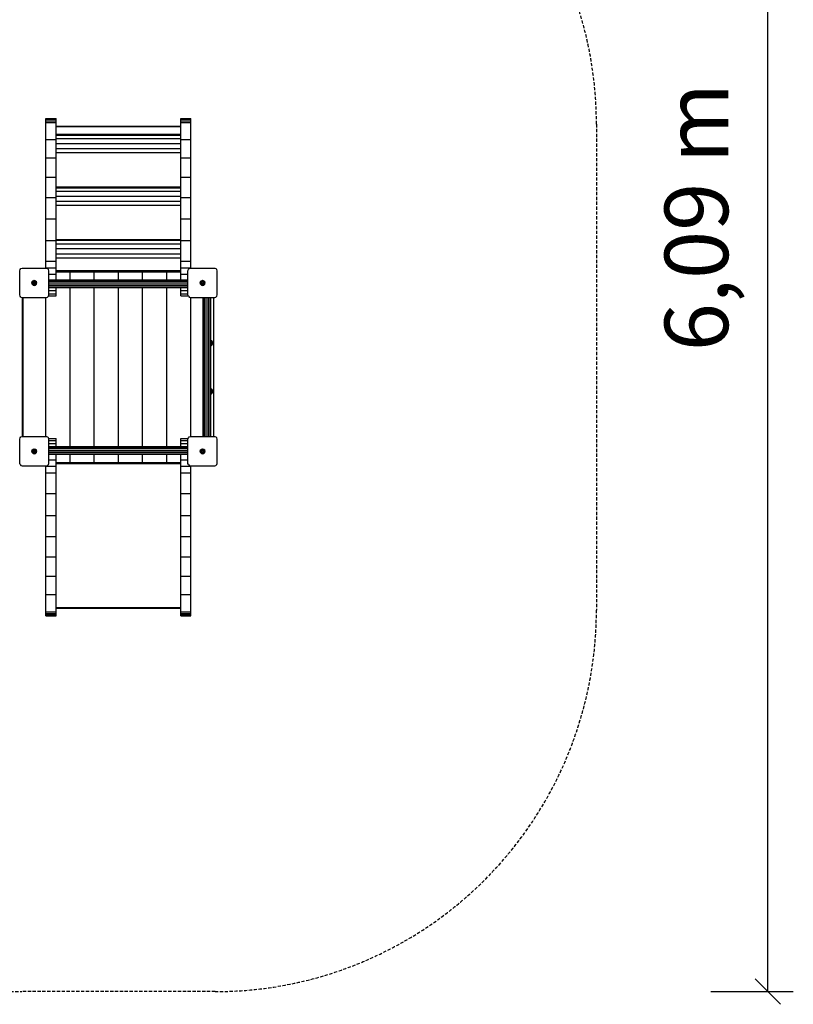
# Model space of a CAD drawing. Extents: x 4174 to 11212, y 1898 to 9007.
# Drawn here: x 8169 to 11212, y 1898 to 5769 of the extents above; entities that cross this region are included whole.
import ezdxf
from ezdxf.enums import TextEntityAlignment as Align

# ---------------------------------------------------------------- set-up
doc = ezdxf.new("R2010")
doc.units = 0
doc.linetypes.add('DASHED', pattern=[19.05, 12.7, -6.35])
doc.layers.add('MASSE', color=7, linetype='Continuous')
doc.styles.add('ARIAL', font='arial.ttf')

# ---------------------------------------------------------------- blocks, each defined once
blk = doc.blocks.new('SLASH')
at = {"color": 0, "linetype": 'Continuous'}
blk.add_line((-12.7, -12.7), (12.7, 12.7), dxfattribs=at)

msp = doc.modelspace()

# ---------------------------------------------------------------- linework, layer by layer
at = {"color": 32, "linetype": 'Continuous'}
for p, q in [((8272.8, 5380.6), (8312.8, 5380.6)), ((8272.8, 5377.6), (8272.8, 5380.6)), ((8312.8, 5377.6), (8312.8, 5380.6)), ((8802.8, 5380.6), (8842.8, 5380.6)), ((8802.8, 5377.6), (8802.8, 5380.6)), ((8842.8, 5377.6), (8842.8, 5380.6)), ((8272.8, 5377.6), (8312.8, 5377.6)), ((8272.8, 5371.4), (8272.8, 5377.6)), ((8272.8, 5371.4), (8312.8, 5371.4)), ((8272.8, 5365), (8272.8, 5371.4)), ((8272.8, 5365), (8312.8, 5365)), ((8272.8, 5297), (8272.8, 5365)), ((8312.8, 5371.4), (8312.8, 5377.6)), ((8312.8, 5365), (8312.8, 5371.4)), ((8312.8, 5318.6), (8312.8, 5365)), ((8802.8, 5377.6), (8842.8, 5377.6)), ((8802.8, 5371.4), (8802.8, 5377.6)), ((8802.8, 5371.4), (8842.8, 5371.4)), ((8802.8, 5365), (8802.8, 5371.4)), ((8802.8, 5365), (8842.8, 5365)), ((8802.8, 5318.6), (8802.8, 5365)), ((8842.8, 5371.4), (8842.8, 5377.6)), ((8842.8, 5365), (8842.8, 5371.4)), ((8842.8, 5297), (8842.8, 5365)), ((8312.8, 5318.6), (8802.8, 5318.6)), ((8312.8, 5315), (8312.8, 5318.6)), ((8312.8, 5315), (8802.8, 5315)), ((8312.8, 5301.7), (8312.8, 5315)), ((8802.8, 5315), (8802.8, 5318.6)), ((8802.8, 5301.7), (8802.8, 5315)), ((8272.8, 5297), (8312.8, 5297)), ((8272.8, 5224.9), (8272.8, 5297)), ((8312.8, 5301.7), (8802.8, 5301.7)), ((8312.8, 5282.2), (8312.8, 5301.7)), ((8312.8, 5282.2), (8802.8, 5282.2)), ((8312.8, 5261.8), (8312.8, 5282.2)), ((8802.8, 5282.2), (8802.8, 5301.7)), ((8802.8, 5297), (8842.8, 5297)), ((8802.8, 5261.8), (8802.8, 5282.2)), ((8842.8, 5224.9), (8842.8, 5297)), ((8312.8, 5261.8), (8802.8, 5261.8)), ((8312.8, 5246), (8312.8, 5261.8)), ((8312.8, 5246), (8802.8, 5246)), ((8312.8, 5224.9), (8312.8, 5246)), ((8802.8, 5246), (8802.8, 5261.8)), ((8802.8, 5224.9), (8802.8, 5246)), ((8272.8, 5224.9), (8312.8, 5224.9)), ((8272.8, 5149), (8272.8, 5224.9)), ((8312.8, 5149), (8312.8, 5224.9)), ((8802.8, 5224.9), (8842.8, 5224.9)), ((8802.8, 5149), (8802.8, 5224.9)), ((8842.8, 5149), (8842.8, 5224.9)), ((8272.8, 5149), (8312.8, 5149)), ((8272.8, 5069.4), (8272.8, 5149)), ((8312.8, 5111.8), (8312.8, 5149)), ((8802.8, 5149), (8842.8, 5149)), ((8802.8, 5111.8), (8802.8, 5149)), ((8842.8, 5069.4), (8842.8, 5149)), ((8312.8, 5108.2), (8312.8, 5111.8)), ((8312.8, 5111.8), (8802.8, 5111.8)), ((8802.8, 5108.2), (8802.8, 5111.8)), ((8312.8, 5094.9), (8312.8, 5108.2)), ((8312.8, 5108.2), (8802.8, 5108.2)), ((8312.8, 5075.4), (8312.8, 5094.9)), ((8312.8, 5094.9), (8802.8, 5094.9)), ((8312.8, 5055), (8312.8, 5075.4)), ((8312.8, 5075.4), (8802.8, 5075.4)), ((8802.8, 5094.9), (8802.8, 5108.2)), ((8802.8, 5075.4), (8802.8, 5094.9)), ((8802.8, 5055), (8802.8, 5075.4)), ((8272.8, 5069.4), (8312.8, 5069.4)), ((8272.8, 4986.3), (8272.8, 5069.4)), ((8312.8, 5039.1), (8312.8, 5055)), ((8312.8, 5055), (8802.8, 5055)), ((8312.8, 5039.1), (8802.8, 5039.1)), ((8312.8, 4986.3), (8312.8, 5039.1)), ((8802.8, 5069.4), (8842.8, 5069.4)), ((8802.8, 5039.1), (8802.8, 5055)), ((8802.8, 4986.3), (8802.8, 5039.1)), ((8842.8, 4986.3), (8842.8, 5069.4)), ((8272.8, 4986.3), (8312.8, 4986.3)), ((8272.8, 4900), (8272.8, 4986.3)), ((8312.8, 4904.9), (8312.8, 4986.3)), ((8802.8, 4986.3), (8842.8, 4986.3)), ((8802.8, 4904.9), (8802.8, 4986.3)), ((8842.8, 4900), (8842.8, 4986.3)), ((8272.8, 4900), (8312.8, 4900)), ((8272.8, 4818.7), (8272.8, 4900)), ((8312.8, 4901.3), (8312.8, 4904.9)), ((8312.8, 4904.9), (8802.8, 4904.9)), ((8312.8, 4888), (8312.8, 4901.3)), ((8312.8, 4901.3), (8802.8, 4901.3)), ((8312.8, 4868.6), (8312.8, 4888)), ((8312.8, 4888), (8802.8, 4888)), ((8802.8, 4901.3), (8802.8, 4904.9)), ((8802.8, 4888), (8802.8, 4901.3)), ((8802.8, 4900), (8842.8, 4900)), ((8802.8, 4868.6), (8802.8, 4888)), ((8842.8, 4818.7), (8842.8, 4900)), ((8312.8, 4848.2), (8312.8, 4868.6)), ((8312.8, 4868.6), (8802.8, 4868.6)), ((8312.8, 4848.2), (8802.8, 4848.2)), ((8312.8, 4832.3), (8312.8, 4848.2)), ((8802.8, 4848.2), (8802.8, 4868.6)), ((8802.8, 4832.3), (8802.8, 4848.2)), ((8272.8, 4818.7), (8312.8, 4818.7)), ((8272.8, 4792.8), (8272.8, 4818.7)), ((8312.8, 4832.3), (8802.8, 4832.3)), ((8312.8, 4818.7), (8312.8, 4832.3)), ((8312.8, 4792.8), (8312.8, 4818.7)), ((8802.8, 4818.7), (8802.8, 4832.3)), ((8802.8, 4818.7), (8842.8, 4818.7)), ((8802.8, 4792.8), (8802.8, 4818.7)), ((8842.8, 4792.8), (8842.8, 4818.7)), ((8272.8, 4792.8), (8312.8, 4792.8)), ((8272.8, 4791.5), (8272.8, 4792.8)), ((8284.3, 4768), (8312.8, 4768)), ((8312.8, 4768), (8312.8, 4792.8)), ((8312.8, 4745.5), (8312.8, 4768)), ((8367.8, 4745.5), (8367.8, 4778)), ((8462.8, 4745.5), (8462.8, 4778)), ((8557.8, 4745.5), (8557.8, 4778)), ((8652.8, 4745.5), (8652.8, 4778)), ((8747.8, 4778), (8802.8, 4778)), ((8747.8, 4745.5), (8747.8, 4778)), ((8802.8, 4792.8), (8842.8, 4792.8)), ((8802.8, 4768), (8802.8, 4792.8)), ((8802.8, 4768), (8831.3, 4768)), ((8802.8, 4745.5), (8802.8, 4768)), ((8842.8, 4791.5), (8842.8, 4792.8)), ((8283.5, 4683.4), (8312.8, 4683.4)), ((8284.3, 4704.1), (8312.8, 4704.1)), ((8284.3, 4691.2), (8312.8, 4691.2)), ((8312.8, 4704.1), (8312.8, 4715.5)), ((8312.8, 4691.2), (8312.8, 4704.1)), ((8312.8, 4683.4), (8312.8, 4691.2)), ((8367.8, 4090.5), (8367.8, 4715.5)), ((8462.8, 4090.5), (8462.8, 4715.5)), ((8557.8, 4090.5), (8557.8, 4715.5)), ((8652.8, 4090.5), (8652.8, 4715.5)), ((8747.8, 4090.5), (8747.8, 4715.5)), ((8802.8, 4704.1), (8802.8, 4715.5)), ((8802.8, 4704.1), (8831.3, 4704.1)), ((8802.8, 4691.2), (8802.8, 4704.1)), ((8802.8, 4691.2), (8831.3, 4691.2)), ((8802.8, 4683.4), (8802.8, 4691.2)), ((8802.8, 4683.4), (8832.1, 4683.4)), ((8180.8, 4129.5), (8180.8, 4676.5)), ((8182.8, 4643), (8182.8, 4676.5)), ((8272.8, 4129.5), (8272.8, 4676.5)), ((8842.8, 4129.5), (8842.8, 4676.5)), ((8932.8, 4129.5), (8932.8, 4676.5)), ((8182.8, 4163), (8182.8, 4643)), ((8182.8, 4129.5), (8182.8, 4163)), ((8283.5, 4122.6), (8312.8, 4122.6)), ((8284.3, 4114.8), (8312.8, 4114.8)), ((8312.8, 4114.8), (8312.8, 4122.6)), ((8312.8, 4101.9), (8312.8, 4114.8)), ((8802.8, 4122.6), (8832.1, 4122.6)), ((8802.8, 4114.8), (8802.8, 4122.6)), ((8802.8, 4114.8), (8831.3, 4114.8)), ((8802.8, 4101.9), (8802.8, 4114.8)), ((8284.3, 4101.9), (8312.8, 4101.9)), ((8312.8, 4090.5), (8312.8, 4101.9)), ((8802.8, 4101.9), (8831.3, 4101.9)), ((8802.8, 4090.5), (8802.8, 4101.9)), ((8284.3, 4038), (8312.8, 4038)), ((8312.8, 4038), (8312.8, 4060.5)), ((8312.8, 4013.2), (8312.8, 4038)), ((8367.8, 4028), (8367.8, 4060.5)), ((8462.8, 4028), (8462.8, 4060.5)), ((8557.8, 4028), (8557.8, 4060.5)), ((8652.8, 4028), (8652.8, 4060.5)), ((8747.8, 4028), (8747.8, 4060.5)), ((8802.8, 4038), (8802.8, 4060.5)), ((8802.8, 4038), (8831.3, 4038)), ((8802.8, 4013.2), (8802.8, 4038)), ((8272.8, 4013.2), (8272.8, 4014.5)), ((8272.8, 3987.3), (8272.8, 4013.2)), ((8272.8, 4013.2), (8312.8, 4013.2)), ((8272.8, 3987.3), (8312.8, 3987.3)), ((8272.8, 3906), (8272.8, 3987.3)), ((8312.8, 3987.3), (8312.8, 4013.2)), ((8312.8, 3906), (8312.8, 3987.3)), ((8802.8, 4013.2), (8842.8, 4013.2)), ((8802.8, 3987.3), (8802.8, 4013.2)), ((8802.8, 3987.3), (8842.8, 3987.3)), ((8802.8, 3906), (8802.8, 3987.3)), ((8842.8, 4013.2), (8842.8, 4014.5)), ((8842.8, 3987.3), (8842.8, 4013.2)), ((8842.8, 3906), (8842.8, 3987.3)), ((8272.8, 3819.7), (8272.8, 3906)), ((8272.8, 3906), (8312.8, 3906)), ((8312.8, 3819.7), (8312.8, 3906)), ((8802.8, 3906), (8842.8, 3906)), ((8802.8, 3819.7), (8802.8, 3906)), ((8842.8, 3819.7), (8842.8, 3906)), ((8272.8, 3819.7), (8312.8, 3819.7)), ((8272.8, 3736.6), (8272.8, 3819.7)), ((8312.8, 3736.6), (8312.8, 3819.7)), ((8802.8, 3819.7), (8842.8, 3819.7)), ((8802.8, 3736.6), (8802.8, 3819.7)), ((8842.8, 3736.6), (8842.8, 3819.7)), ((8272.8, 3657), (8272.8, 3736.6)), ((8272.8, 3736.6), (8312.8, 3736.6)), ((8312.8, 3657), (8312.8, 3736.6)), ((8802.8, 3736.6), (8842.8, 3736.6)), ((8802.8, 3657), (8802.8, 3736.6)), ((8842.8, 3657), (8842.8, 3736.6)), ((8272.8, 3657), (8312.8, 3657)), ((8272.8, 3581.1), (8272.8, 3657)), ((8312.8, 3581.1), (8312.8, 3657)), ((8802.8, 3657), (8842.8, 3657)), ((8802.8, 3581.1), (8802.8, 3657)), ((8842.8, 3581.1), (8842.8, 3657)), ((8272.8, 3581.1), (8312.8, 3581.1)), ((8272.8, 3509), (8272.8, 3581.1)), ((8312.8, 3509), (8312.8, 3581.1)), ((8802.8, 3581.1), (8842.8, 3581.1)), ((8802.8, 3509), (8802.8, 3581.1)), ((8842.8, 3509), (8842.8, 3581.1)), ((8272.8, 3509), (8312.8, 3509)), ((8272.8, 3441), (8272.8, 3509)), ((8312.8, 3441), (8312.8, 3509)), ((8802.8, 3509), (8842.8, 3509)), ((8802.8, 3441), (8802.8, 3509)), ((8842.8, 3441), (8842.8, 3509)), ((8272.8, 3441), (8312.8, 3441)), ((8272.8, 3434.6), (8272.8, 3441)), ((8272.8, 3434.6), (8312.8, 3434.6)), ((8272.8, 3428.4), (8272.8, 3434.6)), ((8272.8, 3425.4), (8272.8, 3428.4)), ((8272.8, 3428.4), (8312.8, 3428.4)), ((8272.8, 3425.4), (8312.8, 3425.4)), ((8312.8, 3434.6), (8312.8, 3441)), ((8312.8, 3428.4), (8312.8, 3434.6)), ((8312.8, 3425.4), (8312.8, 3428.4)), ((8802.8, 3441), (8842.8, 3441)), ((8802.8, 3434.6), (8802.8, 3441)), ((8802.8, 3434.6), (8842.8, 3434.6)), ((8802.8, 3428.4), (8802.8, 3434.6)), ((8802.8, 3428.4), (8842.8, 3428.4)), ((8802.8, 3425.4), (8802.8, 3428.4)), ((8802.8, 3425.4), (8842.8, 3425.4)), ((8842.8, 3434.6), (8842.8, 3441)), ((8842.8, 3428.4), (8842.8, 3434.6)), ((8842.8, 3425.4), (8842.8, 3428.4))]:
    msp.add_line(p, q, dxfattribs=at)
at = {"color": 1, "linetype": 'Continuous'}
for p, q in [((8312.8, 5350.5), (8802.8, 5350.5)), ((8312.8, 5350), (8802.8, 5350)), ((8312.8, 5348.4), (8802.8, 5348.4)), ((8312.8, 4782.5), (8802.8, 4782.5)), ((8312.8, 4778), (8802.8, 4778)), ((8312.8, 4778), (8802.8, 4778)), ((8312.8, 4778), (8802.8, 4778)), ((8312.8, 4778), (8802.8, 4778)), ((8312.8, 4778), (8802.8, 4778)), ((8921.4, 4508.8), (8923.5, 4507.7)), ((8921.4, 4507.3), (8923.5, 4506.4)), ((8921.4, 4503.4), (8923.5, 4502.9)), ((8921.4, 4498), (8923.5, 4498)), ((8921.4, 4492.6), (8923.5, 4493.1)), ((8923.5, 4507.7), (8926.1, 4505.1)), ((8923.5, 4506.4), (8923.5, 4507.7)), ((8923.5, 4506.4), (8926.1, 4504.1)), ((8923.5, 4502.9), (8923.5, 4506.4)), ((8923.5, 4498), (8923.5, 4502.9)), ((8923.5, 4502.9), (8926.1, 4501.5)), ((8923.5, 4493.1), (8923.5, 4498)), ((8923.5, 4498), (8926.1, 4498)), ((8923.5, 4493.1), (8926.1, 4494.5)), ((8923.5, 4489.6), (8923.5, 4493.1)), ((8923.5, 4489.6), (8926.1, 4491.9)), ((8923.5, 4488.3), (8926.1, 4490.9)), ((8926.1, 4504.1), (8926.1, 4505.1)), ((8926.1, 4501.5), (8926.1, 4504.1)), ((8926.1, 4498), (8926.1, 4501.5)), ((8926.1, 4494.5), (8926.1, 4498)), ((8926.1, 4491.9), (8926.1, 4494.5)), ((8926.1, 4490.9), (8926.1, 4491.9)), ((8921.4, 4488.7), (8923.5, 4489.6)), ((8921.4, 4487.2), (8923.5, 4488.3)), ((8923.5, 4488.3), (8923.5, 4489.6)), ((8921.4, 4318.8), (8923.5, 4317.7)), ((8921.4, 4317.3), (8923.5, 4316.4)), ((8921.4, 4313.4), (8923.5, 4312.9)), ((8921.4, 4308), (8923.5, 4308)), ((8921.4, 4302.6), (8923.5, 4303.1)), ((8921.4, 4298.7), (8923.5, 4299.6)), ((8921.4, 4297.2), (8923.5, 4298.3)), ((8923.5, 4317.7), (8926.1, 4315.1)), ((8923.5, 4316.4), (8923.5, 4317.7)), ((8923.5, 4316.4), (8926.1, 4314.1)), ((8923.5, 4312.9), (8923.5, 4316.4)), ((8923.5, 4308), (8923.5, 4312.9)), ((8923.5, 4312.9), (8926.1, 4311.5)), ((8923.5, 4303.1), (8923.5, 4308)), ((8923.5, 4308), (8926.1, 4308)), ((8923.5, 4303.1), (8926.1, 4304.5)), ((8923.5, 4299.6), (8923.5, 4303.1)), ((8923.5, 4299.6), (8926.1, 4301.9)), ((8923.5, 4298.3), (8926.1, 4300.9)), ((8923.5, 4298.3), (8923.5, 4299.6)), ((8926.1, 4314.1), (8926.1, 4315.1)), ((8926.1, 4311.5), (8926.1, 4314.1)), ((8926.1, 4308), (8926.1, 4311.5)), ((8926.1, 4304.5), (8926.1, 4308)), ((8926.1, 4301.9), (8926.1, 4304.5)), ((8926.1, 4300.9), (8926.1, 4301.9))]:
    msp.add_line(p, q, dxfattribs=at)
at = {"color": 5, "linetype": 'Continuous'}
for p, q in [((8169.3, 4781.5), (8170.6, 4786.5)), ((8169.3, 4686.5), (8169.3, 4781.5)), ((8170.6, 4786.5), (8174.3, 4790.2)), ((8174.3, 4790.2), (8179.3, 4791.5)), ((8179.3, 4791.5), (8274.3, 4791.5)), ((8274.3, 4791.5), (8279.3, 4790.2)), ((8279.3, 4790.2), (8283, 4786.5)), ((8284.3, 4781.5), (8283, 4786.5)), ((8284.3, 4686.5), (8284.3, 4781.5)), ((8831.3, 4781.5), (8832.7, 4786.5)), ((8831.3, 4686.5), (8831.3, 4781.5)), ((8832.7, 4786.5), (8836.3, 4790.2)), ((8836.3, 4790.2), (8841.3, 4791.5)), ((8841.3, 4791.5), (8936.3, 4791.5)), ((8936.3, 4791.5), (8941.3, 4790.2)), ((8941.3, 4790.2), (8945, 4786.5)), ((8946.3, 4781.5), (8945, 4786.5)), ((8946.3, 4686.5), (8946.3, 4781.5)), ((8170.6, 4681.5), (8169.3, 4686.5)), ((8283, 4681.5), (8284.3, 4686.5)), ((8832.7, 4681.5), (8831.3, 4686.5)), ((8945, 4681.5), (8946.3, 4686.5)), ((8174.3, 4677.8), (8170.6, 4681.5)), ((8174.3, 4677.8), (8179.3, 4676.5)), ((8179.3, 4676.5), (8274.3, 4676.5)), ((8274.3, 4676.5), (8279.3, 4677.8)), ((8279.3, 4677.8), (8283, 4681.5)), ((8832.7, 4681.5), (8836.3, 4677.8)), ((8836.3, 4677.8), (8841.3, 4676.5)), ((8841.3, 4676.5), (8936.3, 4676.5)), ((8936.3, 4676.5), (8941.3, 4677.8)), ((8941.3, 4677.8), (8945, 4681.5)), ((8169.3, 4119.5), (8170.6, 4124.5)), ((8169.3, 4024.5), (8169.3, 4119.5)), ((8170.6, 4124.5), (8174.3, 4128.2)), ((8174.3, 4128.2), (8179.3, 4129.5)), ((8179.3, 4129.5), (8274.3, 4129.5)), ((8274.3, 4129.5), (8279.3, 4128.2)), ((8279.3, 4128.2), (8283, 4124.5)), ((8284.3, 4119.5), (8283, 4124.5)), ((8284.3, 4024.5), (8284.3, 4119.5)), ((8831.3, 4119.5), (8832.7, 4124.5)), ((8831.3, 4024.5), (8831.3, 4119.5)), ((8832.7, 4124.5), (8836.3, 4128.2)), ((8836.3, 4128.2), (8841.3, 4129.5)), ((8841.3, 4129.5), (8936.3, 4129.5)), ((8936.3, 4129.5), (8941.3, 4128.2)), ((8941.3, 4128.2), (8945, 4124.5)), ((8946.3, 4119.5), (8945, 4124.5)), ((8946.3, 4024.5), (8946.3, 4119.5)), ((8170.6, 4019.5), (8169.3, 4024.5)), ((8170.6, 4019.5), (8174.3, 4015.8)), ((8174.3, 4015.8), (8179.3, 4014.5)), ((8179.3, 4014.5), (8274.3, 4014.5)), ((8274.3, 4014.5), (8279.3, 4015.8)), ((8279.3, 4015.8), (8283, 4019.5)), ((8283, 4019.5), (8284.3, 4024.5)), ((8832.7, 4019.5), (8831.3, 4024.5)), ((8832.7, 4019.5), (8836.3, 4015.8)), ((8836.3, 4015.8), (8841.3, 4014.5)), ((8841.3, 4014.5), (8936.3, 4014.5)), ((8936.3, 4014.5), (8941.3, 4015.8)), ((8941.3, 4015.8), (8945, 4019.5)), ((8945, 4019.5), (8946.3, 4024.5))]:
    msp.add_line(p, q, dxfattribs=at)
at = {"linetype": 'Continuous'}
for p, q in [((8216.9, 4734), (8218.2, 4739)), ((8216.9, 4734), (8218, 4734)), ((8218.2, 4729), (8216.9, 4734)), ((8218, 4734), (8219.2, 4738.4)), ((8218, 4734), (8222.2, 4734)), ((8219.2, 4729.6), (8218, 4734)), ((8218.2, 4739), (8221.8, 4742.6)), ((8218.2, 4739), (8219.2, 4738.4)), ((8218.2, 4729), (8219.2, 4729.6)), ((8218.2, 4729), (8221.8, 4725.4)), ((8219.2, 4738.4), (8222.4, 4741.6)), ((8219.2, 4738.4), (8222.8, 4736.3)), ((8219.2, 4729.6), (8222.8, 4731.7)), ((8222.4, 4726.4), (8219.2, 4729.6)), ((8221.8, 4742.6), (8226.8, 4744)), ((8222.4, 4741.6), (8221.8, 4742.6)), ((8221.8, 4725.4), (8222.4, 4726.4)), ((8221.8, 4725.4), (8226.8, 4724)), ((8222.2, 4734), (8222.8, 4736.3)), ((8222.2, 4734), (8224.6, 4734)), ((8222.8, 4731.7), (8222.2, 4734)), ((8222.4, 4741.6), (8226.8, 4742.8)), ((8224.5, 4738), (8222.4, 4741.6)), ((8222.4, 4726.4), (8224.5, 4730)), ((8222.4, 4726.4), (8226.8, 4725.2)), ((8222.8, 4736.3), (8224.5, 4738)), ((8222.8, 4736.3), (8224.6, 4735.3)), ((8222.8, 4731.7), (8224.6, 4732.8)), ((8224.5, 4730), (8222.8, 4731.7)), ((8224.5, 4738), (8226.8, 4738.6)), ((8225.7, 4735.9), (8224.5, 4738)), ((8224.5, 4730), (8225.7, 4732.1)), ((8224.5, 4730), (8226.8, 4729.4)), ((8224.6, 4735.3), (8225.7, 4735.9)), ((8224.6, 4732.8), (8225.7, 4732.1)), ((8226.8, 4744), (8231.8, 4742.6)), ((8226.8, 4742.8), (8226.8, 4744)), ((8226.8, 4738.6), (8226.8, 4742.8)), ((8226.8, 4742.8), (8231.2, 4741.6)), ((8226.8, 4738.6), (8229.1, 4738)), ((8226.8, 4736.5), (8226.8, 4738.6)), ((8226.8, 4729.4), (8226.8, 4731.5)), ((8226.8, 4729.4), (8229.1, 4730)), ((8226.8, 4725.2), (8226.8, 4729.4)), ((8226.8, 4725.2), (8231.2, 4726.4)), ((8226.8, 4724), (8231.8, 4725.4)), ((8226.8, 4724), (8226.8, 4725.2)), ((8227.9, 4735.9), (8229.1, 4738)), ((8227.9, 4735.9), (8229, 4735.3)), ((8227.9, 4732.1), (8229, 4732.8)), ((8229.1, 4730), (8227.9, 4732.1)), ((8229, 4735.3), (8230.8, 4736.3)), ((8229, 4734), (8231.4, 4734)), ((8229, 4732.8), (8230.8, 4731.7)), ((8229.1, 4738), (8231.2, 4741.6)), ((8230.8, 4736.3), (8229.1, 4738)), ((8229.1, 4730), (8230.8, 4731.7)), ((8231.2, 4726.4), (8229.1, 4730)), ((8230.8, 4736.3), (8234.4, 4738.4)), ((8231.4, 4734), (8230.8, 4736.3)), ((8230.8, 4731.7), (8231.4, 4734)), ((8230.8, 4731.7), (8234.4, 4729.6)), ((8231.2, 4741.6), (8231.8, 4742.6)), ((8234.4, 4738.4), (8231.2, 4741.6)), ((8231.2, 4726.4), (8234.4, 4729.6)), ((8231.8, 4725.4), (8231.2, 4726.4)), ((8231.4, 4734), (8235.6, 4734)), ((8231.8, 4742.6), (8235.4, 4739)), ((8231.8, 4725.4), (8235.4, 4729)), ((8234.4, 4738.4), (8235.4, 4739)), ((8235.6, 4734), (8234.4, 4738.4)), ((8234.4, 4729.6), (8235.6, 4734)), ((8234.4, 4729.6), (8235.4, 4729)), ((8236.8, 4734), (8235.4, 4739)), ((8235.4, 4729), (8236.8, 4734)), ((8235.6, 4734), (8236.8, 4734)), ((8284.3, 4745.5), (8831.3, 4745.5)), ((8284.3, 4743.5), (8831.3, 4743.5)), ((8284.3, 4738), (8831.3, 4738)), ((8284.3, 4730.5), (8831.3, 4730.5)), ((8284.3, 4723), (8831.3, 4723)), ((8878.9, 4734), (8880.2, 4739)), ((8878.9, 4734), (8880, 4734)), ((8880.2, 4729), (8878.9, 4734)), ((8880, 4734), (8881.2, 4738.4)), ((8880, 4734), (8884.2, 4734)), ((8881.2, 4729.6), (8880, 4734)), ((8880.2, 4739), (8883.8, 4742.6)), ((8880.2, 4739), (8881.2, 4738.4)), ((8880.2, 4729), (8881.2, 4729.6)), ((8880.2, 4729), (8883.8, 4725.4)), ((8881.2, 4738.4), (8884.4, 4741.6)), ((8881.2, 4738.4), (8884.8, 4736.3)), ((8881.2, 4729.6), (8884.8, 4731.7)), ((8881.2, 4729.6), (8884.4, 4726.4)), ((8883.8, 4742.6), (8888.8, 4744)), ((8884.4, 4741.6), (8883.8, 4742.6)), ((8883.8, 4725.4), (8884.4, 4726.4)), ((8883.8, 4725.4), (8888.8, 4724)), ((8884.2, 4734), (8884.8, 4736.3)), ((8884.2, 4734), (8886.6, 4734)), ((8884.8, 4731.7), (8884.2, 4734)), ((8884.4, 4741.6), (8888.8, 4742.8)), ((8886.5, 4738), (8884.4, 4741.6)), ((8884.4, 4726.4), (8886.5, 4730)), ((8884.4, 4726.4), (8888.8, 4725.2)), ((8884.8, 4736.3), (8886.5, 4738)), ((8884.8, 4736.3), (8886.6, 4735.3)), ((8884.8, 4731.7), (8886.6, 4732.8)), ((8886.5, 4730), (8884.8, 4731.7)), ((8886.5, 4738), (8888.8, 4738.6)), ((8887.7, 4735.9), (8886.5, 4738)), ((8886.5, 4730), (8887.7, 4732.1)), ((8886.5, 4730), (8888.8, 4729.4)), ((8886.6, 4735.3), (8887.7, 4735.9)), ((8886.6, 4732.8), (8887.7, 4732.1)), ((8888.8, 4744), (8893.8, 4742.6)), ((8888.8, 4742.8), (8888.8, 4744)), ((8888.8, 4738.6), (8888.8, 4742.8)), ((8888.8, 4742.8), (8893.2, 4741.6)), ((8888.8, 4738.6), (8891.1, 4738)), ((8888.8, 4736.5), (8888.8, 4738.6)), ((8888.8, 4729.4), (8888.8, 4731.5)), ((8888.8, 4729.4), (8891.1, 4730)), ((8888.8, 4725.2), (8888.8, 4729.4)), ((8888.8, 4725.2), (8893.2, 4726.4)), ((8888.8, 4724), (8893.8, 4725.4)), ((8888.8, 4724), (8888.8, 4725.2)), ((8889.9, 4735.9), (8891.1, 4738)), ((8889.9, 4735.9), (8891, 4735.3)), ((8889.9, 4732.1), (8891, 4732.8)), ((8891.1, 4730), (8889.9, 4732.1)), ((8891, 4735.3), (8892.8, 4736.3)), ((8891, 4734), (8893.4, 4734)), ((8891, 4732.8), (8892.8, 4731.7)), ((8891.1, 4738), (8893.2, 4741.6)), ((8892.8, 4736.3), (8891.1, 4738)), ((8891.1, 4730), (8892.8, 4731.7)), ((8893.2, 4726.4), (8891.1, 4730)), ((8892.8, 4736.3), (8896.4, 4738.4)), ((8893.4, 4734), (8892.8, 4736.3)), ((8892.8, 4731.7), (8893.4, 4734)), ((8892.8, 4731.7), (8896.4, 4729.6)), ((8893.2, 4741.6), (8893.8, 4742.6)), ((8896.4, 4738.4), (8893.2, 4741.6)), ((8893.2, 4726.4), (8896.4, 4729.6)), ((8893.8, 4725.4), (8893.2, 4726.4)), ((8893.4, 4734), (8897.6, 4734)), ((8893.8, 4742.6), (8897.4, 4739)), ((8893.8, 4725.4), (8897.4, 4729)), ((8896.4, 4738.4), (8897.4, 4739)), ((8897.6, 4734), (8896.4, 4738.4)), ((8896.4, 4729.6), (8897.6, 4734)), ((8896.4, 4729.6), (8897.4, 4729)), ((8898.8, 4734), (8897.4, 4739)), ((8897.4, 4729), (8898.8, 4734)), ((8897.6, 4734), (8898.8, 4734)), ((8284.3, 4717.5), (8831.3, 4717.5)), ((8284.3, 4715.5), (8831.3, 4715.5)), ((8891.4, 4129.5), (8891.4, 4676.5)), ((8893.4, 4129.5), (8893.4, 4676.5)), ((8898.9, 4129.5), (8898.9, 4676.5)), ((8906.4, 4129.5), (8906.4, 4676.5)), ((8913.9, 4129.5), (8913.9, 4676.5)), ((8919.4, 4129.5), (8919.4, 4676.5)), ((8921.4, 4129.5), (8921.4, 4676.5)), ((8216.9, 4072), (8218.2, 4077)), ((8216.9, 4072), (8218, 4072)), ((8218.2, 4067), (8216.9, 4072)), ((8218, 4072), (8219.2, 4076.4)), ((8218, 4072), (8222.2, 4072)), ((8219.2, 4067.6), (8218, 4072)), ((8218.2, 4077), (8221.8, 4080.6)), ((8218.2, 4077), (8219.2, 4076.4)), ((8218.2, 4067), (8219.2, 4067.6)), ((8218.2, 4067), (8221.8, 4063.4)), ((8219.2, 4076.4), (8222.4, 4079.6)), ((8219.2, 4076.4), (8222.8, 4074.3)), ((8219.2, 4067.6), (8222.8, 4069.7)), ((8222.4, 4064.4), (8219.2, 4067.6)), ((8221.8, 4080.6), (8226.8, 4081.9)), ((8222.4, 4079.6), (8221.8, 4080.6)), ((8221.8, 4063.4), (8222.4, 4064.4)), ((8222.2, 4072), (8222.8, 4074.3)), ((8222.8, 4069.7), (8222.2, 4072)), ((8222.2, 4072), (8224.6, 4072)), ((8222.4, 4079.6), (8226.8, 4080.8)), ((8224.5, 4076), (8222.4, 4079.6)), ((8222.4, 4064.4), (8224.5, 4068)), ((8222.4, 4064.4), (8226.8, 4063.2)), ((8222.8, 4074.3), (8224.5, 4076)), ((8222.8, 4074.3), (8224.6, 4073.2)), ((8222.8, 4069.7), (8224.6, 4070.7)), ((8222.8, 4069.7), (8224.5, 4068)), ((8224.5, 4076), (8226.8, 4076.6)), ((8225.7, 4073.9), (8224.5, 4076)), ((8224.5, 4068), (8225.7, 4070.1)), ((8224.5, 4068), (8226.8, 4067.4)), ((8224.6, 4073.2), (8225.7, 4073.9)), ((8224.6, 4070.7), (8225.7, 4070.1)), ((8226.8, 4080.8), (8226.8, 4081.9)), ((8226.8, 4081.9), (8231.8, 4080.6)), ((8226.8, 4076.6), (8226.8, 4080.8)), ((8226.8, 4080.8), (8231.2, 4079.6)), ((8226.8, 4074.5), (8226.8, 4076.6)), ((8226.8, 4076.6), (8229.1, 4076)), ((8226.8, 4067.4), (8226.8, 4069.5)), ((8226.8, 4067.4), (8229.1, 4068)), ((8226.8, 4063.2), (8226.8, 4067.4)), ((8226.8, 4063.2), (8231.2, 4064.4)), ((8227.9, 4073.9), (8229.1, 4076)), ((8227.9, 4073.9), (8229, 4073.2)), ((8227.9, 4070.1), (8229, 4070.7)), ((8229.1, 4068), (8227.9, 4070.1)), ((8229, 4073.2), (8230.8, 4074.3)), ((8229, 4072), (8231.4, 4072)), ((8229, 4070.7), (8230.8, 4069.7)), ((8229.1, 4076), (8231.2, 4079.6)), ((8230.8, 4074.3), (8229.1, 4076)), ((8229.1, 4068), (8230.8, 4069.7)), ((8231.2, 4064.4), (8229.1, 4068)), ((8230.8, 4074.3), (8234.4, 4076.4)), ((8231.4, 4072), (8230.8, 4074.3)), ((8230.8, 4069.7), (8231.4, 4072)), ((8230.8, 4069.7), (8234.4, 4067.6)), ((8231.2, 4079.6), (8231.8, 4080.6)), ((8234.4, 4076.4), (8231.2, 4079.6)), ((8231.2, 4064.4), (8234.4, 4067.6)), ((8231.8, 4063.4), (8231.2, 4064.4)), ((8231.4, 4072), (8235.6, 4072)), ((8231.8, 4080.6), (8235.4, 4077)), ((8231.8, 4063.4), (8235.4, 4067)), ((8234.4, 4076.4), (8235.4, 4077)), ((8235.6, 4072), (8234.4, 4076.4)), ((8234.4, 4067.6), (8235.6, 4072)), ((8234.4, 4067.6), (8235.4, 4067)), ((8236.8, 4072), (8235.4, 4077)), ((8235.4, 4067), (8236.8, 4072)), ((8235.6, 4072), (8236.8, 4072)), ((8284.3, 4090.5), (8831.3, 4090.5)), ((8284.3, 4088.5), (8831.3, 4088.5)), ((8284.3, 4083), (8831.3, 4083)), ((8284.3, 4075.5), (8831.3, 4075.5)), ((8284.3, 4068), (8831.3, 4068)), ((8878.9, 4072), (8880.2, 4077)), ((8878.9, 4072), (8880, 4072)), ((8880.2, 4067), (8878.9, 4072)), ((8880, 4072), (8881.2, 4076.4)), ((8880, 4072), (8884.2, 4072)), ((8881.2, 4067.6), (8880, 4072)), ((8880.2, 4077), (8883.8, 4080.6)), ((8880.2, 4077), (8881.2, 4076.4)), ((8880.2, 4067), (8881.2, 4067.6)), ((8880.2, 4067), (8883.8, 4063.4)), ((8881.2, 4076.4), (8884.4, 4079.6)), ((8881.2, 4076.4), (8884.8, 4074.3)), ((8881.2, 4067.6), (8884.8, 4069.7)), ((8881.2, 4067.6), (8884.4, 4064.4)), ((8883.8, 4080.6), (8888.8, 4081.9)), ((8884.4, 4079.6), (8883.8, 4080.6)), ((8883.8, 4063.4), (8884.4, 4064.4)), ((8884.2, 4072), (8884.8, 4074.3)), ((8884.2, 4072), (8886.6, 4072)), ((8884.8, 4069.7), (8884.2, 4072)), ((8884.4, 4079.6), (8888.8, 4080.8)), ((8886.5, 4076), (8884.4, 4079.6)), ((8884.4, 4064.4), (8886.5, 4068)), ((8884.4, 4064.4), (8888.8, 4063.2)), ((8884.8, 4074.3), (8886.5, 4076)), ((8884.8, 4074.3), (8886.6, 4073.2)), ((8884.8, 4069.7), (8886.6, 4070.7)), ((8884.8, 4069.7), (8886.5, 4068)), ((8886.5, 4076), (8888.8, 4076.6)), ((8887.7, 4073.9), (8886.5, 4076)), ((8886.5, 4068), (8887.7, 4070.1)), ((8886.5, 4068), (8888.8, 4067.4)), ((8886.6, 4073.2), (8887.7, 4073.9)), ((8886.6, 4070.7), (8887.7, 4070.1)), ((8888.8, 4080.8), (8888.8, 4081.9)), ((8888.8, 4081.9), (8893.8, 4080.6)), ((8888.8, 4076.6), (8888.8, 4080.8)), ((8888.8, 4080.8), (8893.2, 4079.6)), ((8888.8, 4074.5), (8888.8, 4076.6)), ((8888.8, 4076.6), (8891.1, 4076)), ((8888.8, 4067.4), (8888.8, 4069.5)), ((8888.8, 4067.4), (8891.1, 4068)), ((8888.8, 4063.2), (8888.8, 4067.4)), ((8888.8, 4063.2), (8893.2, 4064.4)), ((8889.9, 4073.9), (8891.1, 4076)), ((8889.9, 4073.9), (8891, 4073.2)), ((8889.9, 4070.1), (8891, 4070.7)), ((8891.1, 4068), (8889.9, 4070.1)), ((8891, 4073.2), (8892.8, 4074.3)), ((8891, 4072), (8893.4, 4072)), ((8891, 4070.7), (8892.8, 4069.7)), ((8891.1, 4076), (8893.2, 4079.6)), ((8891.1, 4076), (8892.8, 4074.3)), ((8891.1, 4068), (8892.8, 4069.7)), ((8893.2, 4064.4), (8891.1, 4068)), ((8892.8, 4074.3), (8896.4, 4076.4)), ((8893.4, 4072), (8892.8, 4074.3)), ((8892.8, 4069.7), (8893.4, 4072)), ((8892.8, 4069.7), (8896.4, 4067.6)), ((8893.2, 4079.6), (8893.8, 4080.6)), ((8896.4, 4076.4), (8893.2, 4079.6)), ((8893.2, 4064.4), (8896.4, 4067.6)), ((8893.8, 4063.4), (8893.2, 4064.4)), ((8893.4, 4072), (8897.6, 4072)), ((8893.8, 4080.6), (8897.4, 4077)), ((8893.8, 4063.4), (8897.4, 4067)), ((8896.4, 4076.4), (8897.4, 4077)), ((8897.6, 4072), (8896.4, 4076.4)), ((8896.4, 4067.6), (8897.6, 4072)), ((8896.4, 4067.6), (8897.4, 4067)), ((8898.8, 4072), (8897.4, 4077)), ((8897.4, 4067), (8898.8, 4072)), ((8897.6, 4072), (8898.8, 4072)), ((8221.8, 4063.4), (8226.8, 4062)), ((8226.8, 4062), (8231.8, 4063.4)), ((8226.8, 4062), (8226.8, 4063.2)), ((8284.3, 4062.5), (8831.3, 4062.5)), ((8284.3, 4060.5), (8831.3, 4060.5)), ((8883.8, 4063.4), (8888.8, 4062)), ((8888.8, 4062), (8893.8, 4063.4)), ((8888.8, 4062), (8888.8, 4063.2))]:
    msp.add_line(p, q, dxfattribs=at)
at = {"color": 40, "linetype": 'Continuous'}
for p, q in [((8927.9, 4501.7), (8926.1, 4505.1)), ((8927.9, 4501.2), (8926.1, 4504.1)), ((8926.1, 4501.5), (8927.9, 4499.9)), ((8926.1, 4498), (8927.9, 4498)), ((8926.1, 4494.5), (8927.9, 4496.1)), ((8926.1, 4491.9), (8927.9, 4494.8)), ((8926.1, 4490.9), (8927.9, 4494.3)), ((8928.4, 4498), (8927.9, 4501.7)), ((8927.9, 4501.2), (8927.9, 4501.7)), ((8928.4, 4498), (8927.9, 4501.2)), ((8927.9, 4499.9), (8927.9, 4501.2)), ((8928.4, 4498), (8927.9, 4499.9)), ((8927.9, 4498), (8927.9, 4499.9)), ((8927.9, 4498), (8928.4, 4498)), ((8927.9, 4496.1), (8928.4, 4498)), ((8927.9, 4494.8), (8928.4, 4498)), ((8927.9, 4494.3), (8928.4, 4498)), ((8927.9, 4496.1), (8927.9, 4498)), ((8927.9, 4494.8), (8927.9, 4496.1)), ((8927.9, 4494.3), (8927.9, 4494.8)), ((8927.9, 4311.7), (8926.1, 4315.1)), ((8927.9, 4311.2), (8926.1, 4314.1)), ((8926.1, 4311.5), (8927.9, 4309.9)), ((8926.1, 4308), (8927.9, 4308)), ((8926.1, 4304.5), (8927.9, 4306.1)), ((8926.1, 4301.9), (8927.9, 4304.8)), ((8926.1, 4300.9), (8927.9, 4304.3)), ((8927.9, 4311.2), (8927.9, 4311.7)), ((8928.4, 4308), (8927.9, 4311.7)), ((8928.4, 4308), (8927.9, 4311.2)), ((8927.9, 4309.9), (8927.9, 4311.2)), ((8928.4, 4308), (8927.9, 4309.9)), ((8927.9, 4308), (8927.9, 4309.9)), ((8927.9, 4308), (8928.4, 4308)), ((8927.9, 4306.1), (8928.4, 4308)), ((8927.9, 4304.8), (8928.4, 4308)), ((8927.9, 4304.3), (8928.4, 4308)), ((8927.9, 4306.1), (8927.9, 4308)), ((8927.9, 4304.8), (8927.9, 4306.1)), ((8927.9, 4304.3), (8927.9, 4304.8)), ((8312.8, 4028), (8802.8, 4028)), ((8312.8, 4028), (8802.8, 4028)), ((8312.8, 4028), (8802.8, 4028)), ((8312.8, 4028), (8802.8, 4028)), ((8312.8, 4028), (8802.8, 4028)), ((8312.8, 4028), (8802.8, 4028)), ((8312.8, 4023.5), (8802.8, 4023.5)), ((8312.8, 3457.6), (8802.8, 3457.6)), ((8312.8, 3456), (8802.8, 3456)), ((8312.8, 3455.5), (8802.8, 3455.5))]:
    msp.add_line(p, q, dxfattribs=at)
at = {"color": 5, "linetype": 'DASHED'}
msp.add_lwpolyline([(6042.8, 2523, -0.414214), (4542.8, 4023), (4542.8, 4852.8, -0.167489), (4224.3, 5777), (4224.3, 6537, -0.414214), (5724.3, 8037), (7183.8, 8037, -0.352366), (8649, 6858), (8937.8, 6858, -0.414214), (10437.8, 5358), (10437.8, 3448, -0.414214), (8937.8, 1948), (8177.8, 1948, -0.230532), (6997, 2523)], format="xyb", close=True, dxfattribs=at)
at = {"layer": 'MASSE', "color": 7, "linetype": 'Continuous'}
for p, q in [((11112.1, 1948), (11112.1, 8037)), ((10888.2, 1948), (11212.1, 1948))]:
    msp.add_line(p, q, dxfattribs=at)

# ---------------------------------------------------------------- block references
at = {"layer": 'MASSE', "color": 7, "linetype": 'Continuous', "xscale": 3.937007874015748, "yscale": 3.937007874015748, "rotation": 90.00000000000006}
msp.add_blockref('SLASH', (11112.1, 1948), dxfattribs=at)

# ---------------------------------------------------------------- texts
at = {"layer": 'MASSE', "color": 7, "linetype": 'Continuous', "style": 'ARIAL'}
msp.add_text('6,09 m', height=250, rotation=90, dxfattribs=at).set_placement((10830.9, 4992.5), align=Align.MIDDLE_CENTER)

doc.saveas('drawing.dxf')
